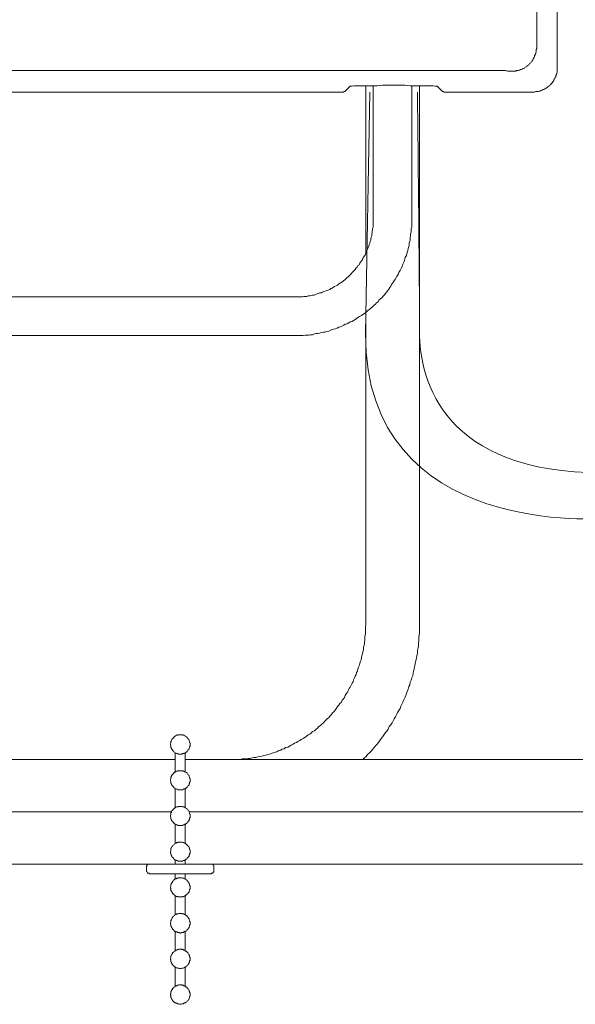
# Model space of a CAD drawing. Units: inches. Extents: x -137 to 1754, y -815 to 93.
# Drawn here: x 675 to 732, y -575 to -473 of the extents above; entities that cross this region are included whole.
import ezdxf

# ---------------------------------------------------------------- set-up
doc = ezdxf.new("R2010")
doc.units = ezdxf.units.IN
doc.header["$MEASUREMENT"] = 0
doc.layers.add('图层 1', color=7, linetype='Continuous')

msp = doc.modelspace()

# ---------------------------------------------------------------- linework, layer by layer
at = {"layer": '图层 1', "color": 7, "lineweight": 9}
for points in [[(730.51, -477.76), (730.51, -323.79)], [(728.38, -325.96), (728.38, -475.63)], [(725.85, -478.12), (725.95, -478.12), (726.04, -478.12), (726.1, -478.12), (726.2, -478.12), (726.3, -478.06), (726.36, -478.06), (726.45, -478.06), (726.56, -478.01), (726.6, -478.01), (726.71, -477.96), (726.76, -477.96), (726.86, -477.91), (726.97, -477.86), (727.02, -477.86), (727.11, -477.81), (727.16, -477.76), (727.22, -477.71), (727.32, -477.66), (727.37, -477.61), (727.46, -477.55), (727.52, -477.5), (727.57, -477.45), (727.62, -477.4), (727.67, -477.3), (727.77, -477.26), (727.82, -477.2), (727.87, -477.15), (727.92, -477.06), (727.98, -476.99), (728.02, -476.9), (728.02, -476.85), (728.08, -476.73), (728.13, -476.7), (728.17, -476.6), (728.17, -476.53), (728.23, -476.44), (728.23, -476.4), (728.28, -476.29), (728.28, -476.19), (728.32, -476.13), (728.32, -476.04), (728.32, -475.93), (728.32, -475.88), (728.38, -475.78), (728.38, -475.67), (728.38, -475.63)], [(730.41, -478.57), (730.41, -478.46), (730.46, -478.37), (730.46, -478.3), (730.51, -478.22), (730.51, -478.12), (730.51, -478.01), (730.51, -477.96), (730.51, -477.86), (730.51, -477.76)], [(723.37, -478.06), (593.68, -478.06)], [(723.72, -478.06), (723.37, -478.06)], [(724.03, -478.06), (723.72, -478.06)], [(724.32, -478.06), (724.03, -478.06)], [(724.63, -478.06), (724.32, -478.06)], [(724.88, -478.06), (724.63, -478.06)], [(725.13, -478.06), (724.88, -478.06)], [(725.34, -478.12), (725.13, -478.06)], [(725.49, -478.12), (725.34, -478.12)], [(725.65, -478.12), (725.49, -478.12)], [(725.75, -478.12), (725.65, -478.12)], [(725.85, -478.12), (725.75, -478.12)], [(725.85, -478.12), (725.85, -478.12)], [(730.05, -479.23), (730.11, -479.18), (730.16, -479.07), (730.2, -479.02), (730.2, -478.93), (730.26, -478.87), (730.31, -478.77), (730.36, -478.73), (730.36, -478.62), (730.41, -478.57)], [(708.46, -480.25), (709.01, -479.69)], [(709.07, -479.69), (709.01, -479.69)], [(709.21, -479.69), (709.07, -479.69)], [(709.42, -479.63), (709.21, -479.69)], [(709.67, -479.63), (709.42, -479.63)], [(709.98, -479.63), (709.67, -479.63)], [(710.39, -479.63), (709.98, -479.63)], [(710.79, -479.63), (710.39, -479.63)], [(710.64, -497.03), (710.64, -479.63)], [(711.29, -479.63), (710.79, -479.63)], [(711.81, -479.63), (711.29, -479.63)], [(711.4, -493.53), (711.4, -479.63)], [(712.36, -479.58), (711.81, -479.63)], [(712.92, -479.58), (712.36, -479.58)], [(713.53, -479.58), (712.92, -479.58)], [(714.14, -479.58), (713.53, -479.58)], [(714.7, -479.58), (714.14, -479.58)], [(715.26, -479.63), (714.7, -479.58)], [(715.75, -479.63), (715.26, -479.63)], [(715.4, -493.53), (715.4, -479.63)], [(716.27, -479.63), (715.75, -479.63)], [(716.22, -535.53), (716.22, -479.63)], [(716.67, -479.63), (716.27, -479.63)], [(717.07, -479.63), (716.67, -479.63)], [(717.38, -479.63), (717.07, -479.63)], [(717.64, -479.63), (717.38, -479.63)], [(717.84, -479.69), (717.64, -479.63)], [(717.99, -479.69), (717.84, -479.69)], [(718.04, -479.69), (717.99, -479.69)], [(718.04, -479.69), (718.6, -480.25)], [(728.78, -480.13), (728.89, -480.13), (728.94, -480.1), (729.04, -480.04), (729.14, -480.04), (729.19, -479.99), (729.3, -479.94), (729.34, -479.88), (729.45, -479.84), (729.5, -479.78)], [(729.5, -479.78), (729.55, -479.74), (729.64, -479.69), (729.7, -479.63), (729.76, -479.58), (729.8, -479.53), (729.9, -479.43), (729.95, -479.38), (730, -479.33), (730.05, -479.23)], [(589.02, -480.3), (707.44, -480.3)], [(707.44, -480.3), (707.6, -480.3)], [(707.6, -480.3), (707.69, -480.3)], [(707.69, -480.3), (707.85, -480.3)], [(707.85, -480.3), (707.94, -480.3)], [(707.94, -480.3), (708.05, -480.3)], [(708.05, -480.3), (708.16, -480.3)], [(708.16, -480.3), (708.26, -480.3)], [(708.26, -480.3), (708.31, -480.3)], [(708.31, -480.3), (708.36, -480.25)], [(708.36, -480.25), (708.41, -480.25)], [(708.41, -480.25), (708.46, -480.25)], [(708.46, -480.25), (708.46, -480.25)], [(718.6, -480.25), (718.6, -480.25)], [(718.6, -480.25), (718.65, -480.25)], [(718.65, -480.25), (718.7, -480.25)], [(718.7, -480.25), (718.75, -480.3)], [(718.75, -480.3), (718.8, -480.3)], [(718.8, -480.3), (718.9, -480.3)], [(718.9, -480.3), (719, -480.3)], [(719, -480.3), (719.1, -480.3)], [(719.1, -480.3), (719.2, -480.3)], [(719.2, -480.3), (719.35, -480.3)], [(719.35, -480.3), (719.46, -480.3)], [(719.46, -480.3), (719.61, -480.3)], [(719.61, -480.3), (728.02, -480.3)], [(728.02, -480.3), (728.13, -480.3), (728.17, -480.3), (728.28, -480.25), (728.38, -480.25), (728.49, -480.25), (728.54, -480.25), (728.64, -480.2), (728.73, -480.2), (728.78, -480.13)], [(703.39, -501.55), (703.59, -501.55), (703.74, -501.55), (703.89, -501.55), (704.05, -501.55), (704.2, -501.5), (704.35, -501.5), (704.5, -501.5), (704.65, -501.44), (704.81, -501.44), (704.96, -501.4), (705.11, -501.35), (705.27, -501.35), (705.41, -501.3), (705.58, -501.24), (705.72, -501.19), (705.87, -501.13), (706.03, -501.13), (706.13, -501.04), (706.27, -500.99), (706.43, -500.94), (706.58, -500.89), (706.74, -500.84), (706.89, -500.78), (706.99, -500.68), (707.14, -500.64), (707.3, -500.54), (707.39, -500.48), (707.55, -500.38), (707.69, -500.34), (707.8, -500.22), (707.94, -500.12), (708.05, -500.08), (708.2, -499.98), (708.31, -499.87), (708.46, -499.77), (708.55, -499.68), (708.66, -499.56), (708.81, -499.47), (708.92, -499.36), (709.01, -499.26), (709.11, -499.16), (709.21, -499.01), (709.32, -498.91), (709.42, -498.8), (709.53, -498.7), (709.63, -498.54), (709.73, -498.46), (709.82, -498.3), (709.94, -498.2), (710.03, -498.03), (710.08, -497.95), (710.18, -497.79), (710.28, -497.69), (710.34, -497.54), (710.43, -497.38), (710.49, -497.29), (710.59, -497.13), (710.64, -496.98), (710.69, -496.84), (710.74, -496.72), (710.83, -496.59), (710.89, -496.42), (710.94, -496.27), (710.99, -496.11), (711.04, -495.97), (711.09, -495.81), (711.15, -495.66), (711.15, -495.51), (711.2, -495.35), (711.25, -495.22), (711.25, -495.05), (711.29, -494.91), (711.29, -494.74), (711.35, -494.6), (711.35, -494.45), (711.4, -494.3), (711.4, -494.14), (711.4, -493.99), (711.4, -493.83), (711.4, -493.7), (711.4, -493.53)], [(703.39, -505.56), (703.59, -505.56), (703.79, -505.56), (703.99, -505.56), (704.15, -505.56), (704.35, -505.51), (704.55, -505.51), (704.71, -505.51), (704.91, -505.46), (705.11, -505.46), (705.31, -505.39), (705.47, -505.34), (705.67, -505.34), (705.82, -505.3), (706.03, -505.25), (706.23, -505.2), (706.38, -505.2), (706.58, -505.14), (706.79, -505.09), (706.93, -505.03), (707.14, -504.94), (707.3, -504.89), (707.5, -504.84), (707.65, -504.79), (707.85, -504.69), (708, -504.64), (708.16, -504.59), (708.36, -504.48), (708.51, -504.38), (708.71, -504.33), (708.87, -504.23), (709.01, -504.13), (709.21, -504.08), (709.37, -503.98), (709.53, -503.88), (709.67, -503.77), (709.82, -503.67), (709.98, -503.58), (710.18, -503.47), (710.34, -503.36), (710.49, -503.27), (710.64, -503.16), (710.79, -503.02), (710.89, -502.91), (711.04, -502.82), (711.2, -502.66), (711.35, -502.56), (711.49, -502.41), (711.65, -502.3), (711.76, -502.15), (711.91, -502.06), (712, -501.89), (712.16, -501.74), (712.31, -501.65), (712.4, -501.5), (712.53, -501.35), (712.67, -501.19), (712.77, -501.04), (712.92, -500.89), (713.02, -500.73), (713.12, -500.58), (713.22, -500.42), (713.32, -500.27), (713.42, -500.12), (713.53, -499.98), (713.63, -499.82), (713.73, -499.68), (713.83, -499.47), (713.93, -499.31), (714.04, -499.16), (714.08, -499.01), (714.19, -498.8), (714.29, -498.67), (714.33, -498.51), (714.44, -498.3), (714.49, -498.15), (714.59, -497.95), (714.64, -497.79), (714.7, -497.59), (714.74, -497.44), (714.85, -497.23), (714.9, -497.08), (714.94, -496.89), (714.99, -496.72), (715.05, -496.53), (715.09, -496.32), (715.15, -496.17), (715.15, -495.97), (715.2, -495.77), (715.26, -495.61), (715.26, -495.4), (715.29, -495.22), (715.29, -495.05), (715.36, -494.84), (715.36, -494.64), (715.36, -494.49), (715.4, -494.3), (715.4, -494.08), (715.4, -493.89), (715.4, -493.73), (715.4, -493.53)], [(621.31, -501.55), (703.39, -501.55)], [(710.64, -535.53), (710.64, -503.16)], [(619.99, -505.56), (703.39, -505.56)], [(696.59, -549.53), (696.79, -549.53), (697, -549.53), (697.2, -549.53), (697.41, -549.53), (697.61, -549.53), (697.81, -549.47), (698.02, -549.47), (698.22, -549.47), (698.42, -549.42), (698.63, -549.42), (698.83, -549.37), (699.04, -549.32), (699.23, -549.32), (699.43, -549.25), (699.64, -549.21), (699.84, -549.17), (700.04, -549.12), (700.25, -549.07), (700.45, -549.01), (700.65, -548.96), (700.8, -548.91), (701.01, -548.82), (701.21, -548.76), (701.41, -548.72), (701.61, -548.61), (701.77, -548.56), (701.97, -548.46), (702.17, -548.41), (702.31, -548.3), (702.53, -548.25), (702.73, -548.14), (702.88, -548.05), (703.09, -547.94), (703.24, -547.85), (703.43, -547.75), (703.59, -547.65), (703.79, -547.55), (703.94, -547.45), (704.15, -547.34), (704.3, -547.24), (704.45, -547.14), (704.65, -546.98), (704.81, -546.89), (704.96, -546.78), (705.11, -546.63), (705.31, -546.54), (705.47, -546.37), (705.62, -546.27), (705.76, -546.12), (705.92, -546.01), (706.08, -545.87), (706.23, -545.72), (706.38, -545.56), (706.53, -545.41), (706.63, -545.31), (706.79, -545.16), (706.93, -545), (707.09, -544.87), (707.19, -544.69), (707.34, -544.55), (707.44, -544.4), (707.6, -544.2), (707.69, -544.04), (707.85, -543.9), (707.94, -543.73), (708.1, -543.58), (708.2, -543.38), (708.31, -543.23), (708.41, -543.08), (708.51, -542.89), (708.61, -542.72), (708.76, -542.52), (708.81, -542.37), (708.92, -542.17), (709.01, -542.02), (709.11, -541.82), (709.21, -541.61), (709.32, -541.47), (709.37, -541.25), (709.47, -541.05), (709.53, -540.9), (709.63, -540.7), (709.67, -540.49), (709.77, -540.35), (709.82, -540.15), (709.87, -539.94), (709.98, -539.73), (710.03, -539.52), (710.08, -539.33), (710.14, -539.18), (710.18, -538.96), (710.24, -538.77), (710.28, -538.57), (710.34, -538.37), (710.39, -538.16), (710.39, -537.96), (710.43, -537.75), (710.49, -537.56), (710.49, -537.34), (710.54, -537.15), (710.54, -536.94), (710.54, -536.74), (710.59, -536.54), (710.59, -536.33), (710.59, -536.15), (710.59, -535.93), (710.59, -535.72), (710.64, -535.53)], [(710.34, -549.53), (710.49, -549.37), (710.69, -549.21), (710.83, -549.01), (710.99, -548.87), (711.2, -548.66), (711.35, -548.5), (711.49, -548.3), (711.65, -548.11), (711.81, -547.94), (711.96, -547.75), (712.1, -547.55), (712.25, -547.34), (712.4, -547.14), (712.56, -546.93), (712.67, -546.73), (712.82, -546.58), (712.97, -546.37), (713.07, -546.12), (713.22, -545.93), (713.37, -545.72), (713.47, -545.52), (713.58, -545.31), (713.73, -545.11), (713.83, -544.91), (713.93, -544.65), (714.08, -544.45), (714.19, -544.25), (714.29, -544), (714.39, -543.79), (714.49, -543.58), (714.59, -543.34), (714.7, -543.13), (714.8, -542.89), (714.85, -542.68), (714.94, -542.48), (715.05, -542.22), (715.09, -541.96), (715.2, -541.77), (715.26, -541.5), (715.36, -541.3), (715.4, -541.05), (715.51, -540.85), (715.56, -540.59), (715.6, -540.35), (715.66, -540.15), (715.71, -539.89), (715.75, -539.63), (715.81, -539.39), (715.86, -539.18), (715.91, -538.91), (715.96, -538.67), (716.01, -538.47), (716.01, -538.22), (716.06, -537.96), (716.12, -537.7), (716.12, -537.44), (716.15, -537.25), (716.15, -537), (716.15, -536.74), (716.22, -536.49), (716.22, -536.23), (716.22, -536.03), (716.22, -535.77), (716.22, -535.53)], [(692.39, -547.94), (692.39, -547.9), (692.39, -547.85), (692.39, -547.8), (692.34, -547.75), (692.34, -547.7), (692.34, -547.65), (692.28, -547.58), (692.28, -547.55), (692.28, -547.49), (692.24, -547.45), (692.19, -547.4), (692.19, -547.34), (692.13, -547.34), (692.08, -547.29), (692.08, -547.24), (692.03, -547.19), (691.98, -547.19), (691.93, -547.14), (691.88, -547.09), (691.82, -547.09), (691.78, -547.02), (691.73, -547.02), (691.68, -547.02), (691.64, -546.98), (691.58, -546.98), (691.53, -546.98), (691.47, -546.98), (691.42, -546.98), (691.37, -546.98), (691.32, -546.98), (691.28, -546.98), (691.22, -546.98), (691.17, -546.98), (691.12, -546.98), (691.07, -547.02), (691.02, -547.02), (690.96, -547.02), (690.92, -547.09), (690.86, -547.09), (690.81, -547.14), (690.77, -547.19), (690.72, -547.19), (690.72, -547.24), (690.66, -547.29), (690.61, -547.34), (690.56, -547.34), (690.56, -547.4), (690.51, -547.45), (690.51, -547.49), (690.46, -547.55), (690.46, -547.58), (690.4, -547.65), (690.4, -547.7), (690.4, -547.75), (690.4, -547.8), (690.4, -547.85), (690.37, -547.9), (690.37, -547.94), (690.37, -548), (690.4, -548.11), (690.4, -548.14), (690.4, -548.21), (690.4, -548.25), (690.4, -548.3), (690.46, -548.35), (690.46, -548.41), (690.51, -548.46), (690.51, -548.5), (690.56, -548.5), (690.56, -548.56), (690.61, -548.61), (690.66, -548.66), (690.72, -548.72), (690.77, -548.76), (690.81, -548.82), (690.86, -548.82), (690.92, -548.87), (690.96, -548.87), (691.02, -548.91), (691.07, -548.91), (691.12, -548.91), (691.17, -548.96), (691.22, -548.96), (691.28, -548.96), (691.32, -548.96), (691.37, -548.96), (691.42, -548.96), (691.47, -548.96), (691.53, -548.96), (691.58, -548.96), (691.64, -548.91), (691.68, -548.91), (691.73, -548.91), (691.78, -548.87), (691.82, -548.87), (691.88, -548.82), (691.93, -548.82), (691.98, -548.76), (692.03, -548.72), (692.08, -548.72), (692.08, -548.66), (692.13, -548.61), (692.19, -548.56), (692.19, -548.5), (692.24, -548.5), (692.28, -548.46), (692.28, -548.41), (692.28, -548.35), (692.34, -548.3), (692.34, -548.25), (692.34, -548.21), (692.39, -548.14), (692.39, -548.11), (692.39, -548), (692.39, -547.94), (692.39, -547.94)], [(690.86, -548.87), (690.86, -550.79)], [(691.88, -548.87), (691.88, -550.79)], [(636.62, -549.53), (690.86, -549.53)], [(691.88, -549.53), (741.16, -549.53)], [(692.39, -551.64), (692.39, -551.6), (692.39, -551.55), (692.39, -551.5), (692.34, -551.46), (692.34, -551.4), (692.34, -551.35), (692.28, -551.29), (692.28, -551.24), (692.28, -551.2), (692.24, -551.15), (692.19, -551.09), (692.13, -551.05), (692.08, -550.99), (692.08, -550.94), (692.03, -550.89), (691.98, -550.89), (691.93, -550.84), (691.88, -550.84), (691.82, -550.79), (691.78, -550.79), (691.73, -550.74), (691.68, -550.74), (691.64, -550.69), (691.58, -550.69), (691.53, -550.69), (691.47, -550.69), (691.42, -550.69), (691.37, -550.69), (691.32, -550.69), (691.28, -550.69), (691.22, -550.69), (691.17, -550.69), (691.12, -550.69), (691.07, -550.74), (691.02, -550.74), (690.96, -550.79), (690.92, -550.79), (690.86, -550.84), (690.81, -550.84), (690.77, -550.89), (690.72, -550.89), (690.72, -550.94), (690.66, -550.99), (690.61, -551.05), (690.56, -551.09), (690.51, -551.15), (690.51, -551.2), (690.46, -551.24), (690.46, -551.29), (690.4, -551.35), (690.4, -551.4), (690.4, -551.46), (690.4, -551.5), (690.4, -551.55), (690.37, -551.6), (690.37, -551.64), (690.37, -551.75), (690.4, -551.8), (690.4, -551.86), (690.4, -551.91), (690.4, -551.95), (690.4, -552.01), (690.46, -552.06), (690.46, -552.11), (690.51, -552.16), (690.51, -552.21), (690.56, -552.25), (690.61, -552.31), (690.66, -552.35), (690.72, -552.4), (690.72, -552.46), (690.77, -552.46), (690.81, -552.52), (690.86, -552.52), (690.92, -552.57), (690.96, -552.57), (691.02, -552.62), (691.07, -552.62), (691.12, -552.67), (691.17, -552.67), (691.22, -552.67), (691.28, -552.67), (691.32, -552.67), (691.37, -552.67), (691.42, -552.67), (691.47, -552.67), (691.53, -552.67), (691.58, -552.67), (691.64, -552.67), (691.68, -552.62), (691.73, -552.62), (691.78, -552.57), (691.82, -552.57), (691.88, -552.52), (691.93, -552.52), (691.98, -552.46), (692.03, -552.46), (692.08, -552.4), (692.08, -552.35), (692.13, -552.31), (692.19, -552.25), (692.24, -552.21), (692.28, -552.16), (692.28, -552.11), (692.28, -552.06), (692.34, -552.01), (692.34, -551.95), (692.34, -551.91), (692.39, -551.86), (692.39, -551.8), (692.39, -551.75), (692.39, -551.64), (692.39, -551.64)], [(690.86, -552.57), (690.86, -554.49)], [(691.88, -552.57), (691.88, -554.49)], [(692.39, -555.4), (692.39, -555.35), (692.39, -555.25), (692.39, -555.21), (692.34, -555.16), (692.34, -555.11), (692.34, -555.06), (692.28, -554.99), (692.28, -554.95), (692.28, -554.9), (692.24, -554.85), (692.19, -554.79), (692.13, -554.74), (692.08, -554.69), (692.08, -554.65), (692.03, -554.65), (691.98, -554.59), (691.93, -554.54), (691.88, -554.54), (691.82, -554.49), (691.78, -554.49), (691.73, -554.44), (691.68, -554.44), (691.64, -554.44), (691.58, -554.39), (691.53, -554.39), (691.47, -554.39), (691.42, -554.39), (691.37, -554.39), (691.32, -554.39), (691.28, -554.39), (691.22, -554.39), (691.17, -554.39), (691.12, -554.44), (691.07, -554.44), (691.02, -554.44), (690.96, -554.49), (690.92, -554.49), (690.86, -554.54), (690.81, -554.54), (690.77, -554.59), (690.72, -554.65), (690.66, -554.69), (690.61, -554.74), (690.56, -554.79), (690.51, -554.85), (690.51, -554.9), (690.46, -554.95), (690.46, -554.99), (690.4, -555.06), (690.4, -555.11), (690.4, -555.16), (690.4, -555.21), (690.4, -555.25), (690.37, -555.35), (690.37, -555.4), (690.37, -555.45), (690.4, -555.51), (690.4, -555.55), (690.4, -555.6), (690.4, -555.65), (690.4, -555.71), (690.46, -555.76), (690.46, -555.82), (690.51, -555.86), (690.51, -555.91), (690.56, -555.97), (690.56, -556.01), (690.61, -556.01), (690.66, -556.06), (690.72, -556.11), (690.72, -556.16), (690.77, -556.16), (690.81, -556.22), (690.86, -556.22), (690.92, -556.25), (690.96, -556.32), (691.02, -556.32), (691.07, -556.32), (691.12, -556.37), (691.17, -556.37), (691.22, -556.37), (691.28, -556.37), (691.32, -556.37), (691.37, -556.37), (691.42, -556.37), (691.47, -556.37), (691.53, -556.37), (691.58, -556.37), (691.64, -556.37), (691.68, -556.32), (691.73, -556.32), (691.78, -556.32), (691.82, -556.25), (691.88, -556.22), (691.93, -556.22), (691.98, -556.16), (692.03, -556.16), (692.08, -556.11), (692.08, -556.06), (692.13, -556.01), (692.19, -556.01), (692.19, -555.97), (692.24, -555.91), (692.28, -555.86), (692.28, -555.82), (692.28, -555.76), (692.34, -555.71), (692.34, -555.65), (692.34, -555.6), (692.39, -555.55), (692.39, -555.51), (692.39, -555.45), (692.39, -555.4), (692.39, -555.4)], [(636.62, -554.95), (690.46, -554.95)], [(692.28, -554.95), (745, -554.95)], [(690.86, -556.25), (690.86, -558.24)], [(691.88, -556.25), (691.88, -558.24)], [(692.39, -559.11), (692.39, -559.06), (692.39, -559), (692.39, -558.9), (692.34, -558.86), (692.34, -558.8), (692.34, -558.74), (692.28, -558.7), (692.28, -558.65), (692.28, -558.59), (692.24, -558.54), (692.19, -558.54), (692.19, -558.51), (692.13, -558.45), (692.08, -558.4), (692.08, -558.35), (692.03, -558.35), (691.98, -558.3), (691.93, -558.24), (691.88, -558.24), (691.82, -558.2), (691.78, -558.2), (691.73, -558.14), (691.68, -558.14), (691.64, -558.14), (691.58, -558.1), (691.53, -558.1), (691.47, -558.1), (691.42, -558.1), (691.37, -558.1), (691.32, -558.1), (691.28, -558.1), (691.22, -558.1), (691.17, -558.1), (691.12, -558.14), (691.07, -558.14), (691.02, -558.14), (690.96, -558.2), (690.92, -558.2), (690.86, -558.24), (690.81, -558.24), (690.77, -558.3), (690.72, -558.35), (690.66, -558.4), (690.61, -558.45), (690.56, -558.51), (690.56, -558.54), (690.51, -558.54), (690.51, -558.59), (690.46, -558.65), (690.46, -558.7), (690.4, -558.74), (690.4, -558.8), (690.4, -558.86), (690.4, -558.9), (690.4, -559), (690.37, -559.06), (690.37, -559.11), (690.37, -559.16), (690.4, -559.21), (690.4, -559.25), (690.4, -559.31), (690.4, -559.36), (690.4, -559.41), (690.46, -559.46), (690.46, -559.53), (690.51, -559.56), (690.51, -559.61), (690.56, -559.66), (690.56, -559.71), (690.61, -559.71), (690.66, -559.77), (690.72, -559.82), (690.72, -559.87), (690.77, -559.87), (690.81, -559.92), (690.86, -559.97), (690.92, -559.97), (690.96, -560.02), (691.02, -560.02), (691.07, -560.02), (691.12, -560.07), (691.17, -560.07), (691.22, -560.07), (691.28, -560.07), (691.32, -560.07), (691.37, -560.07), (691.42, -560.07), (691.47, -560.07), (691.53, -560.07), (691.58, -560.07), (691.64, -560.07), (691.68, -560.02), (691.73, -560.02), (691.78, -560.02), (691.82, -559.97), (691.88, -559.97), (691.93, -559.92), (691.98, -559.87), (692.03, -559.87), (692.08, -559.82), (692.08, -559.77), (692.13, -559.71), (692.19, -559.71), (692.19, -559.66), (692.24, -559.61), (692.28, -559.56), (692.28, -559.53), (692.28, -559.46), (692.34, -559.41), (692.34, -559.36), (692.34, -559.31), (692.39, -559.25), (692.39, -559.21), (692.39, -559.16), (692.39, -559.11), (692.39, -559.11)], [(690.37, -560.37), (636.62, -560.37)], [(688.19, -560.37), (688.13, -560.37), (688.08, -560.37), (688.02, -560.37), (688.02, -560.43), (687.98, -560.43), (687.98, -560.47), (687.92, -560.47), (687.92, -560.54), (687.87, -560.58), (687.87, -560.64), (687.87, -560.68)], [(687.87, -560.68), (687.87, -561.09)], [(688.19, -560.37), (694.57, -560.37)], [(690.86, -559.97), (690.86, -560.37)], [(691.88, -559.97), (691.88, -560.37)], [(745, -560.37), (692.39, -560.37)], [(694.87, -560.68), (694.87, -560.64), (694.87, -560.58), (694.87, -560.54), (694.82, -560.54), (694.82, -560.47), (694.77, -560.47), (694.77, -560.43), (694.72, -560.37), (694.67, -560.37), (694.62, -560.37), (694.57, -560.37)], [(694.87, -560.68), (694.87, -561.09)], [(687.87, -561.09), (687.87, -561.13), (687.92, -561.18), (687.92, -561.23), (687.98, -561.29), (688.02, -561.33), (688.08, -561.33), (688.13, -561.33), (688.13, -561.39), (688.19, -561.39)], [(688.19, -561.39), (691.88, -561.39)], [(690.86, -561.39), (690.86, -561.94)], [(691.88, -561.39), (694.57, -561.39)], [(691.88, -561.39), (691.88, -561.94)], [(694.57, -561.39), (694.62, -561.39), (694.62, -561.33), (694.67, -561.33), (694.72, -561.33), (694.77, -561.33), (694.77, -561.29), (694.82, -561.23), (694.82, -561.18), (694.87, -561.18), (694.87, -561.13), (694.87, -561.09)], [(692.39, -562.8), (692.39, -562.76), (692.39, -562.7), (692.39, -562.65), (692.34, -562.55), (692.34, -562.51), (692.34, -562.46), (692.28, -562.41), (692.28, -562.36), (692.28, -562.31), (692.24, -562.31), (692.19, -562.25), (692.19, -562.2), (692.13, -562.14), (692.08, -562.11), (692.08, -562.05), (692.03, -562.05), (691.98, -561.99), (691.93, -561.94), (691.88, -561.94), (691.82, -561.9), (691.78, -561.9), (691.73, -561.85), (691.68, -561.85), (691.64, -561.85), (691.58, -561.79), (691.53, -561.79), (691.47, -561.79), (691.42, -561.79), (691.37, -561.79), (691.32, -561.79), (691.28, -561.79), (691.22, -561.79), (691.17, -561.79), (691.12, -561.85), (691.07, -561.85), (691.02, -561.85), (690.96, -561.9), (690.92, -561.9), (690.86, -561.94), (690.81, -561.94), (690.77, -561.99), (690.72, -562.05), (690.66, -562.11), (690.61, -562.14), (690.56, -562.2), (690.56, -562.25), (690.51, -562.31), (690.46, -562.36), (690.46, -562.41), (690.4, -562.46), (690.4, -562.51), (690.4, -562.55), (690.4, -562.65), (690.4, -562.7), (690.37, -562.76), (690.37, -562.8), (690.37, -562.86), (690.4, -562.91), (690.4, -562.96), (690.4, -563.01), (690.4, -563.06), (690.4, -563.11), (690.46, -563.17), (690.46, -563.21), (690.51, -563.27), (690.51, -563.32), (690.56, -563.37), (690.56, -563.42), (690.61, -563.47), (690.66, -563.47), (690.72, -563.51), (690.72, -563.57), (690.77, -563.57), (690.81, -563.63), (690.86, -563.68), (690.92, -563.68), (690.96, -563.73), (691.02, -563.73), (691.07, -563.73), (691.12, -563.78), (691.17, -563.78), (691.22, -563.78), (691.28, -563.78), (691.32, -563.78), (691.37, -563.78), (691.42, -563.78), (691.47, -563.78), (691.53, -563.78), (691.58, -563.78), (691.64, -563.78), (691.68, -563.73), (691.73, -563.73), (691.78, -563.73), (691.82, -563.68), (691.88, -563.68), (691.93, -563.63), (691.98, -563.57), (692.03, -563.57), (692.08, -563.51), (692.08, -563.47), (692.13, -563.47), (692.19, -563.42), (692.19, -563.37), (692.24, -563.32), (692.28, -563.27), (692.28, -563.21), (692.28, -563.17), (692.34, -563.11), (692.34, -563.06), (692.34, -563.01), (692.39, -562.96), (692.39, -562.91), (692.39, -562.86), (692.39, -562.8), (692.39, -562.8)], [(690.86, -563.68), (690.86, -565.65)], [(691.88, -563.68), (691.88, -565.65)], [(692.39, -566.51), (692.39, -566.46), (692.39, -566.41), (692.39, -566.36), (692.34, -566.31), (692.34, -566.25), (692.34, -566.22), (692.28, -566.16), (692.28, -566.11), (692.28, -566.06), (692.24, -566), (692.19, -565.96), (692.19, -565.9), (692.13, -565.85), (692.08, -565.8), (692.08, -565.76), (692.03, -565.76), (691.98, -565.71), (691.93, -565.65), (691.88, -565.65), (691.82, -565.59), (691.78, -565.59), (691.73, -565.55), (691.68, -565.55), (691.64, -565.55), (691.58, -565.55), (691.53, -565.51), (691.47, -565.51), (691.42, -565.51), (691.37, -565.51), (691.32, -565.51), (691.28, -565.51), (691.22, -565.51), (691.17, -565.55), (691.12, -565.55), (691.07, -565.55), (691.02, -565.55), (690.96, -565.59), (690.92, -565.59), (690.86, -565.65), (690.81, -565.65), (690.77, -565.71), (690.72, -565.76), (690.66, -565.8), (690.61, -565.85), (690.56, -565.9), (690.56, -565.96), (690.51, -566), (690.51, -566.06), (690.46, -566.11), (690.46, -566.16), (690.4, -566.22), (690.4, -566.25), (690.4, -566.31), (690.4, -566.36), (690.4, -566.41), (690.37, -566.46), (690.37, -566.51), (690.37, -566.56), (690.4, -566.62), (690.4, -566.66), (690.4, -566.72), (690.4, -566.77), (690.4, -566.82), (690.46, -566.87), (690.46, -566.92), (690.51, -566.97), (690.51, -567.02), (690.56, -567.07), (690.56, -567.12), (690.61, -567.18), (690.66, -567.18), (690.72, -567.23), (690.72, -567.26), (690.77, -567.32), (690.81, -567.32), (690.86, -567.38), (690.92, -567.38), (690.96, -567.42), (691.02, -567.42), (691.07, -567.47), (691.12, -567.47), (691.17, -567.47), (691.22, -567.47), (691.28, -567.47), (691.32, -567.53), (691.37, -567.53), (691.42, -567.53), (691.47, -567.47), (691.53, -567.47), (691.58, -567.47), (691.64, -567.47), (691.68, -567.47), (691.73, -567.42), (691.78, -567.42), (691.82, -567.38), (691.88, -567.38), (691.93, -567.32), (691.98, -567.32), (692.03, -567.26), (692.08, -567.23), (692.08, -567.18), (692.13, -567.18), (692.19, -567.12), (692.19, -567.07), (692.24, -567.02), (692.28, -566.97), (692.28, -566.92), (692.28, -566.87), (692.34, -566.82), (692.34, -566.77), (692.34, -566.72), (692.39, -566.66), (692.39, -566.62), (692.39, -566.56), (692.39, -566.51), (692.39, -566.51)], [(690.86, -567.38), (690.86, -569.36)], [(691.88, -567.38), (691.88, -569.36)], [(692.39, -570.22), (692.39, -570.17), (692.39, -570.11), (692.39, -570.06), (692.34, -570.01), (692.34, -569.96), (692.34, -569.9), (692.28, -569.85), (692.28, -569.81), (692.28, -569.76), (692.24, -569.71), (692.19, -569.65), (692.19, -569.6), (692.13, -569.55), (692.08, -569.5), (692.03, -569.45), (691.98, -569.4), (691.93, -569.4), (691.88, -569.36), (691.82, -569.29), (691.78, -569.29), (691.73, -569.29), (691.68, -569.25), (691.64, -569.25), (691.58, -569.25), (691.53, -569.2), (691.47, -569.2), (691.42, -569.2), (691.37, -569.2), (691.32, -569.2), (691.28, -569.2), (691.22, -569.2), (691.17, -569.25), (691.12, -569.25), (691.07, -569.25), (691.02, -569.29), (690.96, -569.29), (690.92, -569.29), (690.86, -569.36), (690.81, -569.4), (690.77, -569.4), (690.72, -569.45), (690.72, -569.5), (690.66, -569.5), (690.61, -569.55), (690.56, -569.6), (690.56, -569.65), (690.51, -569.71), (690.51, -569.76), (690.46, -569.81), (690.46, -569.85), (690.4, -569.9), (690.4, -569.96), (690.4, -570.01), (690.4, -570.06), (690.4, -570.11), (690.37, -570.17), (690.37, -570.22), (690.37, -570.26), (690.4, -570.31), (690.4, -570.36), (690.4, -570.42), (690.4, -570.47), (690.4, -570.52), (690.46, -570.56), (690.46, -570.62), (690.51, -570.67), (690.51, -570.73), (690.56, -570.78), (690.56, -570.83), (690.61, -570.87), (690.66, -570.87), (690.72, -570.93), (690.72, -570.98), (690.77, -571.03), (690.81, -571.03), (690.86, -571.08), (690.92, -571.08), (690.96, -571.13), (691.02, -571.13), (691.07, -571.18), (691.12, -571.18), (691.17, -571.18), (691.22, -571.18), (691.28, -571.22), (691.32, -571.22), (691.37, -571.22), (691.42, -571.22), (691.47, -571.22), (691.53, -571.18), (691.58, -571.18), (691.64, -571.18), (691.68, -571.18), (691.73, -571.13), (691.78, -571.13), (691.82, -571.08), (691.88, -571.08), (691.93, -571.03), (691.98, -571.03), (692.03, -570.98), (692.08, -570.93), (692.08, -570.87), (692.13, -570.87), (692.19, -570.83), (692.19, -570.78), (692.24, -570.73), (692.28, -570.67), (692.28, -570.62), (692.28, -570.56), (692.34, -570.52), (692.34, -570.47), (692.34, -570.42), (692.39, -570.36), (692.39, -570.31), (692.39, -570.26), (692.39, -570.22), (692.39, -570.22)], [(690.86, -571.08), (690.86, -573.04)], [(691.88, -571.08), (691.88, -573.04)], [(692.39, -573.91), (692.39, -573.86), (692.39, -573.82), (692.39, -573.76), (692.34, -573.71), (692.34, -573.66), (692.34, -573.61), (692.28, -573.56), (692.28, -573.5), (692.28, -573.46), (692.24, -573.41), (692.19, -573.36), (692.19, -573.3), (692.13, -573.25), (692.08, -573.2), (692.03, -573.16), (691.98, -573.11), (691.93, -573.11), (691.88, -573.04), (691.82, -573.04), (691.78, -573.01), (691.73, -573.01), (691.68, -572.94), (691.64, -572.94), (691.58, -572.94), (691.53, -572.89), (691.47, -572.89), (691.42, -572.89), (691.37, -572.89), (691.32, -572.89), (691.28, -572.89), (691.22, -572.89), (691.17, -572.94), (691.12, -572.94), (691.07, -572.94), (691.02, -573.01), (690.96, -573.01), (690.92, -573.04), (690.86, -573.04), (690.81, -573.11), (690.77, -573.11), (690.72, -573.16), (690.72, -573.2), (690.66, -573.2), (690.61, -573.25), (690.56, -573.3), (690.56, -573.36), (690.51, -573.41), (690.51, -573.46), (690.46, -573.5), (690.46, -573.56), (690.4, -573.61), (690.4, -573.66), (690.4, -573.71), (690.4, -573.76), (690.4, -573.82), (690.37, -573.86), (690.37, -573.91), (690.37, -573.96), (690.4, -574.02), (690.4, -574.07), (690.4, -574.12), (690.4, -574.17), (690.4, -574.21), (690.46, -574.27), (690.46, -574.32), (690.51, -574.38), (690.51, -574.43), (690.56, -574.48), (690.56, -574.52), (690.61, -574.57), (690.66, -574.63), (690.72, -574.63), (690.72, -574.68), (690.77, -574.74), (690.81, -574.74), (690.86, -574.78), (690.92, -574.78), (690.96, -574.82), (691.02, -574.82), (691.07, -574.89), (691.12, -574.89), (691.17, -574.89), (691.22, -574.89), (691.28, -574.92), (691.32, -574.92), (691.37, -574.92), (691.42, -574.92), (691.47, -574.92), (691.53, -574.89), (691.58, -574.89), (691.64, -574.89), (691.68, -574.89), (691.73, -574.82), (691.78, -574.82), (691.82, -574.78), (691.88, -574.78), (691.93, -574.74), (691.98, -574.74), (692.03, -574.68), (692.08, -574.63), (692.13, -574.57), (692.19, -574.52), (692.19, -574.48), (692.24, -574.43), (692.28, -574.38), (692.28, -574.32), (692.28, -574.27), (692.34, -574.21), (692.34, -574.17), (692.34, -574.12), (692.39, -574.07), (692.39, -574.02), (692.39, -573.96), (692.39, -573.91), (692.39, -573.91)]]:
    msp.add_lwpolyline(points, dxfattribs=at)
for points in [[(711.04, -480.3), (711.04, -480.3), (710.59, -505.34), (710.59, -505.34), (710.59, -526.79), (735.63, -524.5), (735.63, -524.5), (756.55, -524.5), (757.51, -504.99), (757.51, -504.99), (757.51, -504.99), (757.51, -307), (757.51, -299.21), (757.51, -291.41), (753.78, -287.53), (753.78, -287.53), (753.78, -287.53), (618.64, -170.45), (618.64, -170.45)], [(716, -480.3), (716, -480.3), (716.22, -499.93), (716.22, -505.14), (716.22, -510.35), (718.81, -519.8), (735.23, -519.8), (751.64, -519.8), (751.64, -504.86), (751.64, -504.86), (751.64, -504.86), (751.64, -305.89), (751.64, -300.31), (751.64, -294.72), (748.17, -290.47), (748.17, -290.47), (748.17, -290.47), (617.44, -178.86), (617.44, -178.86)]]:
    msp.add_open_spline(points, degree=3, knots=[0, 0, 0, 0, 1, 1, 1, 2, 2, 2, 3, 3, 3, 4, 4, 4, 5, 5, 5, 6, 6, 6, 6], dxfattribs=at)

doc.saveas('drawing.dxf')
